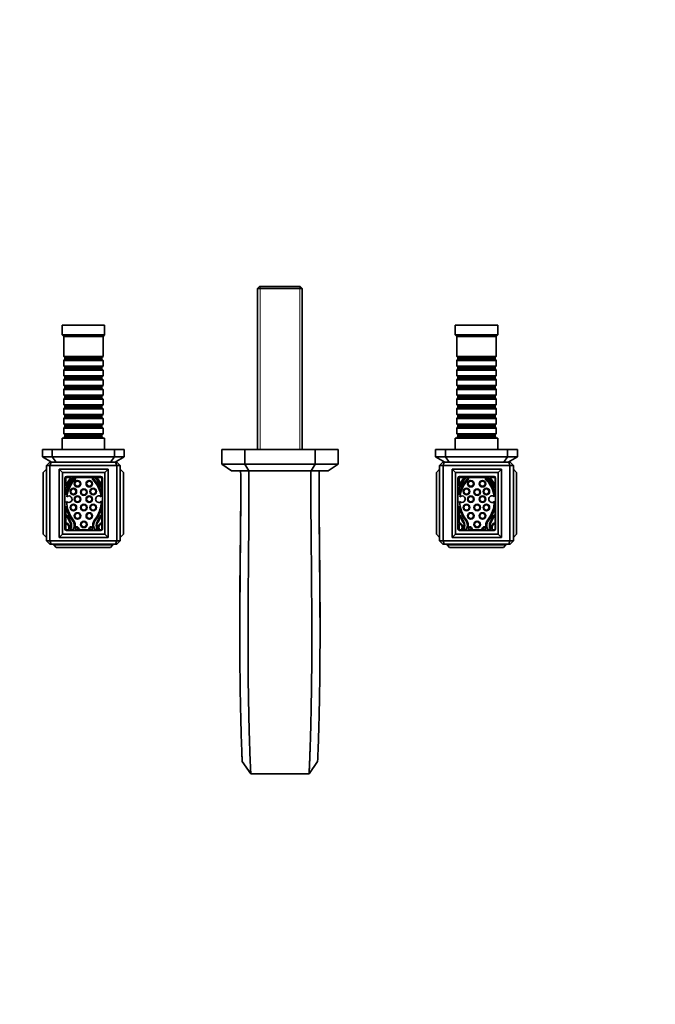
# Model space of a CAD drawing. Units: millimetres. Extents: x 0 to 1386, y 0 to 1203.
# Drawn here: x 610 to 998, y 0 to 601 of the extents above; entities that cross this region are included whole.
import ezdxf
from ezdxf import colors
from ezdxf.entities.mleader import LeaderData, LeaderLine
from ezdxf.math import Vec2, Vec3

# ---------------------------------------------------------------- set-up
doc = ezdxf.new("R2010")
doc.units = ezdxf.units.MM
doc.layers.add('DV5_Défaut', color=7, linetype='Continuous')
doc.layers.add('Défaut', color=7, linetype='Continuous')

# ---------------------------------------------------------------- blocks, each defined once
blk = doc.blocks.new('_DOT')
at = {"color": 0}
blk.add_line((0, 0), (-1, 0), dxfattribs=at)
at = {"color": 0, "const_width": 0.333}
blk.add_lwpolyline([(-0.1665, 0, 1), (0.1665, 0, 1)], format="xyb", close=True, dxfattribs=at)
blk = doc.blocks.new('SE4')
at = {"layer": 'DV5_Défaut', "color": 7, "linetype": 'Continuous', "lineweight": 35}
for p, q in [((756.53, 438.36), (755.33, 437.16)), ((755.33, 437.16), (782.53, 437.16)), ((755.33, 437.16), (755.33, 338.86)), ((781.33, 438.36), (756.53, 438.36)), ((782.53, 437.16), (781.33, 438.36)), ((782.53, 338.86), (782.53, 437.16)), ((661.93, 414.86), (635.93, 414.86)), ((635.93, 414.86), (635.93, 408.86)), ((661.93, 408.86), (661.93, 414.86)), ((901.93, 414.86), (875.93, 414.86)), ((875.93, 414.86), (875.93, 408.86)), ((901.93, 408.86), (901.93, 414.86)), ((661.93, 408.86), (635.93, 408.86)), ((635.93, 408.86), (636.93, 407.86)), ((660.93, 407.86), (636.93, 407.86)), ((636.93, 407.86), (636.93, 395.66)), ((660.93, 407.86), (661.93, 408.86)), ((660.93, 395.66), (660.93, 407.86)), ((901.93, 408.86), (875.93, 408.86)), ((875.93, 408.86), (876.93, 407.86)), ((900.93, 407.86), (876.93, 407.86)), ((876.93, 407.86), (876.93, 395.66)), ((900.93, 407.86), (901.93, 408.86)), ((900.93, 395.66), (900.93, 407.86)), ((660.93, 395.66), (636.93, 395.66)), ((636.93, 395.66), (637.63, 394.96)), ((637.63, 393.96), (636.93, 393.26)), ((636.93, 393.26), (660.93, 393.26)), ((636.93, 393.26), (636.93, 389.76)), ((637.63, 394.96), (660.23, 394.96)), ((637.63, 394.96), (637.63, 393.96)), ((637.63, 393.96), (660.23, 393.96)), ((660.23, 394.96), (660.93, 395.66)), ((660.23, 393.96), (660.23, 394.96)), ((660.93, 393.26), (660.23, 393.96)), ((660.93, 389.76), (660.93, 393.26)), ((900.93, 395.66), (876.93, 395.66)), ((876.93, 395.66), (877.63, 394.96)), ((877.63, 393.96), (876.93, 393.26)), ((876.93, 393.26), (900.93, 393.26)), ((876.93, 393.26), (876.93, 389.76)), ((877.63, 394.96), (900.23, 394.96)), ((877.63, 394.96), (877.63, 393.96)), ((877.63, 393.96), (900.23, 393.96)), ((900.23, 394.96), (900.93, 395.66)), ((900.23, 393.96), (900.23, 394.96)), ((900.93, 393.26), (900.23, 393.96)), ((900.93, 389.76), (900.93, 393.26)), ((660.93, 389.76), (636.93, 389.76)), ((636.93, 389.76), (637.63, 389.06)), ((637.63, 388.06), (636.93, 387.36)), ((636.93, 387.36), (660.93, 387.36)), ((636.93, 387.36), (636.93, 383.86)), ((637.63, 389.06), (660.23, 389.06)), ((637.63, 389.06), (637.63, 388.06)), ((637.63, 388.06), (660.23, 388.06)), ((660.23, 389.06), (660.93, 389.76)), ((660.23, 388.06), (660.23, 389.06)), ((660.93, 387.36), (660.23, 388.06)), ((660.93, 383.86), (660.93, 387.36)), ((900.93, 389.76), (876.93, 389.76)), ((876.93, 389.76), (877.63, 389.06)), ((877.63, 388.06), (876.93, 387.36)), ((876.93, 387.36), (900.93, 387.36)), ((876.93, 387.36), (876.93, 383.86)), ((877.63, 389.06), (900.23, 389.06)), ((877.63, 389.06), (877.63, 388.06)), ((877.63, 388.06), (900.23, 388.06)), ((900.23, 389.06), (900.93, 389.76)), ((900.23, 388.06), (900.23, 389.06)), ((900.93, 387.36), (900.23, 388.06)), ((900.93, 383.86), (900.93, 387.36)), ((660.93, 383.86), (636.93, 383.86)), ((636.93, 383.86), (637.63, 383.16)), ((637.63, 382.16), (636.93, 381.46)), ((636.93, 381.46), (660.93, 381.46)), ((636.93, 381.46), (636.93, 377.96)), ((637.63, 383.16), (660.23, 383.16)), ((637.63, 383.16), (637.63, 382.16)), ((637.63, 382.16), (660.23, 382.16)), ((660.23, 383.16), (660.93, 383.86)), ((660.23, 382.16), (660.23, 383.16)), ((660.93, 381.46), (660.23, 382.16)), ((660.93, 377.96), (660.93, 381.46)), ((900.93, 383.86), (876.93, 383.86)), ((876.93, 383.86), (877.63, 383.16)), ((877.63, 382.16), (876.93, 381.46)), ((876.93, 381.46), (900.93, 381.46)), ((876.93, 381.46), (876.93, 377.96)), ((877.63, 383.16), (900.23, 383.16)), ((877.63, 383.16), (877.63, 382.16)), ((877.63, 382.16), (900.23, 382.16)), ((900.23, 383.16), (900.93, 383.86)), ((900.23, 382.16), (900.23, 383.16)), ((900.93, 381.46), (900.23, 382.16)), ((900.93, 377.96), (900.93, 381.46)), ((660.93, 377.96), (636.93, 377.96)), ((636.93, 377.96), (637.63, 377.26)), ((637.63, 376.26), (636.93, 375.56)), ((636.93, 375.56), (660.93, 375.56)), ((636.93, 375.56), (636.93, 372.06)), ((637.63, 377.26), (660.23, 377.26)), ((637.63, 377.26), (637.63, 376.26)), ((637.63, 376.26), (660.23, 376.26)), ((660.23, 377.26), (660.93, 377.96)), ((660.23, 376.26), (660.23, 377.26)), ((660.93, 375.56), (660.23, 376.26)), ((660.93, 372.06), (660.93, 375.56)), ((900.93, 377.96), (876.93, 377.96)), ((876.93, 377.96), (877.63, 377.26)), ((877.63, 376.26), (876.93, 375.56)), ((876.93, 375.56), (900.93, 375.56)), ((876.93, 375.56), (876.93, 372.06)), ((877.63, 377.26), (900.23, 377.26)), ((877.63, 377.26), (877.63, 376.26)), ((877.63, 376.26), (900.23, 376.26)), ((900.23, 377.26), (900.93, 377.96)), ((900.23, 376.26), (900.23, 377.26)), ((900.93, 375.56), (900.23, 376.26)), ((900.93, 372.06), (900.93, 375.56)), ((660.93, 372.06), (636.93, 372.06)), ((636.93, 372.06), (637.63, 371.36)), ((637.63, 370.36), (636.93, 369.66)), ((636.93, 369.66), (660.93, 369.66)), ((636.93, 369.66), (636.93, 366.16)), ((637.63, 371.36), (660.23, 371.36)), ((637.63, 371.36), (637.63, 370.36)), ((637.63, 370.36), (660.23, 370.36)), ((660.23, 371.36), (660.93, 372.06)), ((660.23, 370.36), (660.23, 371.36)), ((660.93, 369.66), (660.23, 370.36)), ((660.93, 366.16), (660.93, 369.66)), ((900.93, 372.06), (876.93, 372.06)), ((876.93, 372.06), (877.63, 371.36)), ((877.63, 370.36), (876.93, 369.66)), ((876.93, 369.66), (900.93, 369.66)), ((876.93, 369.66), (876.93, 366.16)), ((877.63, 371.36), (900.23, 371.36)), ((877.63, 371.36), (877.63, 370.36)), ((877.63, 370.36), (900.23, 370.36)), ((900.23, 371.36), (900.93, 372.06)), ((900.23, 370.36), (900.23, 371.36)), ((900.93, 369.66), (900.23, 370.36)), ((900.93, 366.16), (900.93, 369.66)), ((660.93, 366.16), (636.93, 366.16)), ((636.93, 366.16), (637.63, 365.46)), ((637.63, 364.46), (636.93, 363.76)), ((636.93, 363.76), (660.93, 363.76)), ((636.93, 363.76), (636.93, 360.26)), ((637.63, 365.46), (660.23, 365.46)), ((637.63, 365.46), (637.63, 364.46)), ((637.63, 364.46), (660.23, 364.46)), ((660.23, 365.46), (660.93, 366.16)), ((660.23, 364.46), (660.23, 365.46)), ((660.93, 363.76), (660.23, 364.46)), ((660.93, 360.26), (660.93, 363.76)), ((900.93, 366.16), (876.93, 366.16)), ((876.93, 366.16), (877.63, 365.46)), ((877.63, 364.46), (876.93, 363.76)), ((876.93, 363.76), (900.93, 363.76)), ((876.93, 363.76), (876.93, 360.26)), ((877.63, 365.46), (900.23, 365.46)), ((877.63, 365.46), (877.63, 364.46)), ((877.63, 364.46), (900.23, 364.46)), ((900.23, 365.46), (900.93, 366.16)), ((900.23, 364.46), (900.23, 365.46)), ((900.93, 363.76), (900.23, 364.46)), ((900.93, 360.26), (900.93, 363.76)), ((660.93, 360.26), (636.93, 360.26)), ((636.93, 360.26), (637.63, 359.56)), ((637.63, 358.56), (636.93, 357.86)), ((636.93, 357.86), (660.93, 357.86)), ((636.93, 357.86), (636.93, 354.36)), ((637.63, 359.56), (660.23, 359.56)), ((637.63, 359.56), (637.63, 358.56)), ((637.63, 358.56), (660.23, 358.56)), ((660.23, 359.56), (660.93, 360.26)), ((660.23, 358.56), (660.23, 359.56)), ((660.93, 357.86), (660.23, 358.56)), ((660.93, 354.36), (660.93, 357.86)), ((900.93, 360.26), (876.93, 360.26)), ((876.93, 360.26), (877.63, 359.56)), ((877.63, 358.56), (876.93, 357.86)), ((876.93, 357.86), (900.93, 357.86)), ((876.93, 357.86), (876.93, 354.36)), ((877.63, 359.56), (900.23, 359.56)), ((877.63, 359.56), (877.63, 358.56)), ((877.63, 358.56), (900.23, 358.56)), ((900.23, 359.56), (900.93, 360.26)), ((900.23, 358.56), (900.23, 359.56)), ((900.93, 357.86), (900.23, 358.56)), ((900.93, 354.36), (900.93, 357.86)), ((660.93, 354.36), (636.93, 354.36)), ((636.93, 354.36), (637.63, 353.66)), ((637.63, 352.66), (636.93, 351.96)), ((636.93, 351.96), (660.93, 351.96)), ((636.93, 351.96), (636.93, 348.46)), ((637.63, 353.66), (660.23, 353.66)), ((637.63, 353.66), (637.63, 352.66)), ((637.63, 352.66), (660.23, 352.66)), ((660.23, 353.66), (660.93, 354.36)), ((660.23, 352.66), (660.23, 353.66)), ((660.93, 351.96), (660.23, 352.66)), ((660.93, 348.46), (660.93, 351.96)), ((900.93, 354.36), (876.93, 354.36)), ((876.93, 354.36), (877.63, 353.66)), ((877.63, 352.66), (876.93, 351.96)), ((876.93, 351.96), (900.93, 351.96)), ((876.93, 351.96), (876.93, 348.46)), ((877.63, 353.66), (900.23, 353.66)), ((877.63, 353.66), (877.63, 352.66)), ((877.63, 352.66), (900.23, 352.66)), ((900.23, 353.66), (900.93, 354.36)), ((900.23, 352.66), (900.23, 353.66)), ((900.93, 351.96), (900.23, 352.66)), ((900.93, 348.46), (900.93, 351.96)), ((661.93, 345.86), (635.93, 345.86)), ((635.93, 345.86), (635.93, 338.86)), ((660.93, 348.46), (636.93, 348.46)), ((636.93, 348.46), (637.63, 347.76)), ((637.63, 346.76), (636.93, 346.06)), ((636.93, 346.06), (660.93, 346.06)), ((636.93, 346.06), (636.93, 345.86)), ((637.63, 347.76), (660.23, 347.76)), ((637.63, 347.76), (637.63, 346.76)), ((637.63, 346.76), (660.23, 346.76)), ((660.23, 347.76), (660.93, 348.46)), ((660.23, 346.76), (660.23, 347.76)), ((660.93, 346.06), (660.23, 346.76)), ((660.93, 345.86), (660.93, 346.06)), ((661.93, 338.86), (661.93, 345.86)), ((901.93, 345.86), (875.93, 345.86)), ((875.93, 345.86), (875.93, 338.86)), ((900.93, 348.46), (876.93, 348.46)), ((876.93, 348.46), (877.63, 347.76)), ((877.63, 346.76), (876.93, 346.06)), ((876.93, 346.06), (900.93, 346.06)), ((876.93, 346.06), (876.93, 345.86)), ((877.63, 347.76), (900.23, 347.76)), ((877.63, 347.76), (877.63, 346.76)), ((877.63, 346.76), (900.23, 346.76)), ((900.23, 347.76), (900.93, 348.46)), ((900.23, 346.76), (900.23, 347.76)), ((900.93, 346.06), (900.23, 346.76)), ((900.93, 345.86), (900.93, 346.06)), ((901.93, 338.86), (901.93, 345.86)), ((629.93, 338.86), (623.93, 338.86)), ((623.93, 334.32), (623.93, 338.86)), ((667.93, 338.86), (629.93, 338.86)), ((629.93, 334.32), (629.93, 338.86)), ((673.93, 338.86), (667.93, 338.86)), ((667.93, 334.32), (667.93, 338.86)), ((673.93, 334.32), (673.93, 338.86)), ((733.43, 338.86), (747.43, 338.86)), ((733.43, 329.86), (733.43, 338.86)), ((790.43, 338.86), (747.43, 338.86)), ((747.43, 338.86), (747.43, 329.86)), ((790.43, 338.86), (804.43, 338.86)), ((790.43, 329.86), (790.43, 338.86)), ((804.43, 338.86), (804.43, 329.86)), ((869.93, 338.86), (863.93, 338.86)), ((863.93, 334.32), (863.93, 338.86)), ((907.93, 338.86), (869.93, 338.86)), ((869.93, 334.32), (869.93, 338.86)), ((913.93, 338.86), (907.93, 338.86)), ((907.93, 334.32), (907.93, 338.86)), ((913.93, 334.32), (913.93, 338.86)), ((623.93, 334.32), (629.93, 334.32)), ((629.58, 331.06), (623.93, 334.32)), ((626.43, 329.06), (628.43, 331.06)), ((628.43, 331.06), (629.27, 331.06)), ((629.27, 331.06), (628.49, 329.06)), ((629.27, 331.06), (648.93, 331.06)), ((629.93, 334.32), (667.93, 334.32)), ((632.27, 331.06), (629.93, 334.32)), ((648.93, 331.06), (668.58, 331.06)), ((665.59, 331.06), (667.93, 334.32)), ((667.93, 334.32), (673.93, 334.32)), ((673.93, 334.32), (668.28, 331.06)), ((668.58, 331.06), (669.43, 331.06)), ((668.58, 331.06), (669.37, 329.06)), ((669.43, 331.06), (671.43, 329.06)), ((863.93, 334.32), (869.93, 334.32)), ((869.58, 331.06), (863.93, 334.32)), ((866.43, 329.06), (868.43, 331.06)), ((868.43, 331.06), (869.27, 331.06)), ((869.27, 331.06), (868.49, 329.06)), ((869.27, 331.06), (888.93, 331.06)), ((869.93, 334.32), (907.93, 334.32)), ((872.27, 331.06), (869.93, 334.32)), ((888.93, 331.06), (908.58, 331.06)), ((905.59, 331.06), (907.93, 334.32)), ((907.93, 334.32), (913.93, 334.32)), ((913.93, 334.32), (908.28, 331.06)), ((908.58, 331.06), (909.43, 331.06)), ((908.58, 331.06), (909.37, 329.06)), ((909.43, 331.06), (911.43, 329.06)), ((624.43, 324.76), (626.43, 326.76)), ((624.43, 287.06), (624.43, 324.76)), ((626.43, 329.06), (626.43, 283.06)), ((628.49, 329.06), (626.43, 329.06)), ((628.49, 283.06), (628.49, 329.06)), ((669.37, 329.06), (628.49, 329.06)), ((634.13, 285.06), (634.13, 326.76)), ((664.13, 326.76), (634.13, 326.76)), ((636.13, 324.76), (634.13, 326.76)), ((662.13, 324.76), (636.13, 324.76)), ((636.13, 324.76), (636.13, 287.06)), ((662.13, 324.76), (664.13, 326.76)), ((662.13, 287.06), (662.13, 324.76)), ((664.13, 285.06), (664.13, 326.76)), ((669.37, 329.06), (669.37, 283.06)), ((671.43, 329.06), (669.37, 329.06)), ((671.43, 283.06), (671.43, 329.06)), ((673.43, 324.76), (671.43, 326.76)), ((673.43, 324.76), (673.43, 287.06)), ((733.43, 329.86), (747.43, 329.86)), ((733.43, 329.86), (739.43, 325.86)), ((749.91, 325.86), (739.43, 325.86)), ((747.43, 329.86), (790.43, 329.86)), ((749.91, 325.86), (747.43, 329.86)), ((787.94, 325.86), (749.91, 325.86)), ((787.94, 325.86), (790.43, 329.86)), ((798.43, 325.86), (787.94, 325.86)), ((790.43, 329.86), (804.43, 329.86)), ((798.43, 325.86), (804.43, 329.86)), ((864.43, 324.76), (866.43, 326.76)), ((864.43, 287.06), (864.43, 324.76)), ((866.43, 329.06), (866.43, 283.06)), ((868.49, 329.06), (866.43, 329.06)), ((868.49, 283.06), (868.49, 329.06)), ((909.37, 329.06), (868.49, 329.06)), ((874.13, 285.06), (874.13, 326.76)), ((904.13, 326.76), (874.13, 326.76)), ((876.13, 324.76), (874.13, 326.76)), ((902.13, 324.76), (876.13, 324.76)), ((876.13, 324.76), (876.13, 287.06)), ((902.13, 324.76), (904.13, 326.76)), ((902.13, 287.06), (902.13, 324.76)), ((904.13, 285.06), (904.13, 326.76)), ((909.37, 329.06), (909.37, 283.06)), ((911.43, 329.06), (909.37, 329.06)), ((911.43, 283.06), (911.43, 329.06)), ((913.43, 324.76), (911.43, 326.76)), ((913.43, 324.76), (913.43, 287.06)), ((637.63, 321.41), (637.63, 290.41)), ((638.28, 321.76), (638.28, 316.64)), ((641.52, 321.76), (638.28, 321.76)), ((659.63, 322.41), (638.63, 322.41)), ((656.74, 321.76), (641.82, 321.76)), ((641.89, 321.7), (642.03, 321.55)), ((644.1, 321.16), (643.99, 321.27)), ((654.57, 321.27), (654.46, 321.16)), ((656.53, 321.55), (656.66, 321.7)), ((660.28, 321.76), (657.04, 321.76)), ((660.28, 316.64), (660.28, 321.76)), ((660.63, 290.41), (660.63, 321.41)), ((877.63, 321.41), (877.63, 290.41)), ((878.28, 321.76), (878.28, 316.64)), ((881.52, 321.76), (878.28, 321.76)), ((899.63, 322.41), (878.63, 322.41)), ((896.74, 321.76), (881.82, 321.76)), ((881.89, 321.7), (882.03, 321.55)), ((884.1, 321.16), (883.99, 321.27)), ((894.57, 321.27), (894.46, 321.16)), ((896.53, 321.55), (896.66, 321.7)), ((900.28, 321.76), (897.04, 321.76)), ((900.28, 316.64), (900.28, 321.76)), ((900.63, 290.41), (900.63, 321.41)), ((638.28, 316.03), (638.28, 311.14)), ((638.36, 315.95), (638.28, 316.03)), ((660.28, 316.03), (660.2, 315.95)), ((660.28, 311.14), (660.28, 316.03)), ((878.28, 316.03), (878.28, 311.14)), ((878.36, 315.95), (878.28, 316.03)), ((900.28, 316.03), (900.2, 315.95)), ((900.28, 311.14), (900.28, 316.03)), ((638.28, 304.33), (638.28, 294.08)), ((660.28, 294.08), (660.28, 304.33)), ((878.28, 304.33), (878.28, 294.08)), ((900.28, 294.08), (900.28, 304.33)), ((638.62, 298.7), (638.62, 298.7)), ((659.94, 298.7), (659.94, 298.7)), ((878.62, 298.7), (878.62, 298.7)), ((899.94, 298.7), (899.94, 298.7)), ((638.28, 293.51), (638.28, 289.76)), ((638.28, 289.76), (639.71, 289.76)), ((638.63, 289.41), (659.63, 289.41)), ((640.62, 289.76), (642.42, 289.76)), ((644.23, 289.76), (654.33, 289.76)), ((645.65, 289.87), (646.26, 289.87)), ((652.3, 289.87), (652.91, 289.87)), ((656.14, 289.76), (657.93, 289.76)), ((658.85, 289.76), (660.28, 289.76)), ((660.28, 289.76), (660.28, 293.51)), ((878.28, 293.51), (878.28, 289.76)), ((878.28, 289.76), (879.71, 289.76)), ((878.63, 289.41), (899.63, 289.41)), ((880.62, 289.76), (882.42, 289.76)), ((884.23, 289.76), (894.33, 289.76)), ((885.65, 289.87), (886.26, 289.87)), ((892.3, 289.87), (892.91, 289.87)), ((896.14, 289.76), (897.93, 289.76)), ((898.85, 289.76), (900.28, 289.76)), ((900.28, 289.76), (900.28, 293.51)), ((626.43, 285.06), (624.43, 287.06)), ((626.43, 283.06), (628.49, 283.06)), ((626.43, 283.06), (628.43, 281.06)), ((628.49, 283.06), (669.37, 283.06)), ((628.49, 283.06), (629.27, 281.06)), ((634.13, 285.06), (636.13, 287.06)), ((664.13, 285.06), (634.13, 285.06)), ((636.13, 287.06), (662.13, 287.06)), ((664.13, 285.06), (662.13, 287.06)), ((669.37, 283.06), (668.58, 281.06)), ((669.37, 283.06), (671.43, 283.06)), ((669.43, 281.06), (671.43, 283.06)), ((671.43, 285.06), (673.43, 287.06)), ((866.43, 285.06), (864.43, 287.06)), ((866.43, 283.06), (868.49, 283.06)), ((866.43, 283.06), (868.43, 281.06)), ((868.49, 283.06), (909.37, 283.06)), ((868.49, 283.06), (869.27, 281.06)), ((874.13, 285.06), (876.13, 287.06)), ((904.13, 285.06), (874.13, 285.06)), ((876.13, 287.06), (902.13, 287.06)), ((904.13, 285.06), (902.13, 287.06)), ((909.37, 283.06), (908.58, 281.06)), ((909.37, 283.06), (911.43, 283.06)), ((909.43, 281.06), (911.43, 283.06)), ((911.43, 285.06), (913.43, 287.06)), ((629.27, 281.06), (628.43, 281.06)), ((668.58, 281.06), (629.27, 281.06)), ((630.93, 280.56), (630.93, 281.06)), ((630.93, 280.56), (666.93, 280.56)), ((632.43, 279.06), (630.93, 280.56)), ((665.43, 279.06), (632.43, 279.06)), ((665.43, 279.06), (666.93, 280.56)), ((666.93, 280.56), (666.93, 281.06)), ((669.43, 281.06), (668.58, 281.06)), ((869.27, 281.06), (868.43, 281.06)), ((908.58, 281.06), (869.27, 281.06)), ((870.93, 280.56), (870.93, 281.06)), ((870.93, 280.56), (906.93, 280.56)), ((872.43, 279.06), (870.93, 280.56)), ((905.43, 279.06), (872.43, 279.06)), ((905.43, 279.06), (906.93, 280.56)), ((906.93, 280.56), (906.93, 281.06)), ((909.43, 281.06), (908.58, 281.06)), ((744.45, 237.92), (744.45, 225.5)), ((793.41, 225.5), (793.41, 237.92)), ((751.13, 140.86), (745.93, 148.27)), ((791.93, 148.27), (786.72, 140.86)), ((786.72, 140.86), (751.13, 140.86))]:
    blk.add_line(p, q, dxfattribs=at)
at = {"layer": 'DV5_Défaut', "color": 7, "linetype": 'Continuous', "lineweight": 18}
for p, q in [((756.87, 338.86), (756.87, 438.36)), ((780.99, 338.86), (780.99, 438.36))]:
    blk.add_line(p, q, dxfattribs=at)
at = {"layer": 'DV5_Défaut', "color": 7, "linetype": 'Continuous', "lineweight": 35}
for centre in [(645.41, 317.97), (652.55, 317.97), (885.41, 317.97), (892.55, 317.97), (642.83, 313.15), (649.28, 312.81), (654.95, 313.15), (882.83, 313.15), (889.28, 312.81), (894.95, 313.15), (645.41, 308.51), (652.55, 308.51), (885.41, 308.51), (892.55, 308.51), (642.83, 303.44), (649.28, 303.44), (654.95, 303.44), (882.83, 303.44), (889.28, 303.44), (894.95, 303.44), (645.41, 298.28), (649.28, 293.13), (652.55, 298.28), (885.41, 298.28), (889.28, 293.13), (892.55, 298.28)]:
    blk.add_circle(centre, 2, dxfattribs=at)
at = {"layer": 'DV5_Défaut', "color": 7, "linetype": 'Continuous', "lineweight": 18}
for centre in [(645.41, 317.97), (652.55, 317.97), (885.41, 317.97), (892.55, 317.97), (642.83, 313.15), (649.28, 312.81), (654.95, 313.15), (882.83, 313.15), (889.28, 312.81), (894.95, 313.15), (645.41, 308.51), (652.55, 308.51), (885.41, 308.51), (892.55, 308.51), (642.83, 303.44), (649.28, 303.44), (654.95, 303.44), (882.83, 303.44), (889.28, 303.44), (894.95, 303.44), (645.41, 298.28), (652.55, 298.28), (885.41, 298.28), (892.55, 298.28), (649.28, 293.13), (889.28, 293.13)]:
    blk.add_circle(centre, 1.4, dxfattribs=at)
at = {"layer": 'DV5_Défaut', "color": 7, "linetype": 'Continuous', "lineweight": 35}
for centre, radius, start, end in [((638.63, 321.41), 1, 90, 180), ((653.97, 310.34), 16.91, 137.76199, 158.10566), ((657.19, 307.74), 19.22, 135.19453, 169.80376), ((657.22, 307.59), 18.57, 134.93734, 172.38642), ((653.91, 310.24), 16.13, 137.44074, 158.9141), ((641.67, 321.5), 0.3, 119.79035, 137.76199), ((641.67, 321.5), 0.3, 42.13759, 60.20965), ((641.81, 321.35), 0.3, 317.44074, 42.13759), ((643.77, 321.07), 0.3, 44.0266, 135.19453), ((643.88, 320.95), 0.3, 314.93734, 44.0266), ((654.68, 320.95), 0.3, 135.9734, 225.06266), ((641.34, 307.59), 18.57, 7.35712, 45.06266), ((654.79, 321.07), 0.3, 44.80547, 135.9734), ((641.37, 307.74), 19.22, 10.19624, 44.80547), ((656.75, 321.35), 0.3, 137.86241, 222.55926), ((644.65, 310.24), 16.13, 21.0859, 42.55926), ((656.89, 321.5), 0.3, 119.79035, 137.86241), ((656.89, 321.5), 0.3, 42.23801, 60.20965), ((644.59, 310.34), 16.91, 21.89434, 42.23801), ((659.63, 321.41), 1, 0, 90), ((878.63, 321.41), 1, 90, 180), ((893.97, 310.34), 16.91, 137.76199, 158.10566), ((897.19, 307.74), 19.22, 135.19453, 169.80376), ((897.22, 307.59), 18.57, 134.93734, 172.38642), ((893.91, 310.24), 16.13, 137.44074, 158.9141), ((881.67, 321.5), 0.3, 119.79035, 137.76199), ((881.67, 321.5), 0.3, 42.13759, 60.20965), ((881.81, 321.35), 0.3, 317.44074, 42.13759), ((883.77, 321.07), 0.3, 44.0266, 135.19453), ((883.88, 320.95), 0.3, 314.93734, 44.0266), ((894.68, 320.95), 0.3, 135.9734, 225.06266), ((881.34, 307.59), 18.57, 7.35712, 45.06266), ((894.79, 321.07), 0.3, 44.80547, 135.9734), ((881.37, 307.74), 19.22, 10.19624, 44.80547), ((896.75, 321.35), 0.3, 137.86241, 222.55926), ((884.65, 310.24), 16.13, 21.0859, 42.55926), ((896.89, 321.5), 0.3, 119.79035, 137.86241), ((896.89, 321.5), 0.3, 42.23801, 60.20965), ((884.59, 310.34), 16.91, 21.89434, 42.23801), ((899.63, 321.41), 1, 0, 90), ((638.58, 316.15), 0.3, 222.13759, 338.9141), ((659.98, 316.15), 0.3, 201.0859, 317.86241), ((878.58, 316.15), 0.3, 222.13759, 338.9141), ((899.98, 316.15), 0.3, 201.0859, 317.86241), ((640.08, 308.51), 2, 224.07458, 129.75512), ((657.22, 307.59), 18.57, 181.44328, 219.0706), ((641.34, 307.59), 18.57, 320.9294, 358.84288), ((658.39, 308.51), 2, 46.68299, 319.51701), ((880.08, 308.51), 2, 224.07458, 129.75512), ((897.22, 307.59), 18.57, 181.44328, 219.0706), ((881.34, 307.59), 18.57, 320.9294, 358.84288), ((898.39, 308.51), 2, 46.68299, 319.51701), ((657.19, 307.74), 19.22, 190.19624, 219.38123), ((641.37, 307.74), 19.22, 320.61877, 349.80376), ((897.19, 307.74), 19.22, 190.19624, 219.38123), ((881.37, 307.74), 19.22, 320.61877, 349.80376), ((638.86, 298.52), 0.3, 24.10683, 141.76617), ((638.65, 298.68), 0.0372, 141.76617, 202.27672), ((665.59, 309.72), 29.15, 202.27672, 213.08636), ((672.68, 313.65), 36.76, 204.10683, 210.97556), ((637.49, 292.53), 4.29, 327.37753, 30.97556), ((638.77, 292.61), 4.62, 326.2671, 39.38123), ((638.77, 292.61), 5.19, 338.77451, 39.0706), ((659.79, 292.61), 5.19, 140.9294, 201.22549), ((659.79, 292.61), 4.62, 140.61877, 213.7329), ((661.06, 292.53), 4.29, 149.02444, 212.62247), ((632.97, 309.72), 29.15, 326.91364, 337.72328), ((625.88, 313.65), 36.76, 329.02444, 335.89317), ((659.7, 298.52), 0.3, 38.23383, 155.89317), ((659.91, 298.68), 0.0372, 337.72328, 38.23383), ((878.86, 298.52), 0.3, 24.10683, 141.76617), ((878.65, 298.68), 0.0372, 141.76617, 202.27672), ((905.59, 309.72), 29.15, 202.27672, 213.08636), ((912.68, 313.65), 36.76, 204.10683, 210.97556), ((877.49, 292.53), 4.29, 327.37753, 30.97556), ((878.77, 292.61), 4.62, 326.2671, 39.38123), ((878.77, 292.61), 5.19, 338.77451, 39.0706), ((899.79, 292.61), 5.19, 140.9294, 201.22549), ((899.79, 292.61), 4.62, 140.61877, 213.7329), ((901.06, 292.53), 4.29, 149.02444, 212.62247), ((872.97, 309.72), 29.15, 326.91364, 337.72328), ((865.88, 313.65), 36.76, 329.02444, 335.89317), ((899.7, 298.52), 0.3, 38.23383, 155.89317), ((899.91, 298.68), 0.0372, 337.72328, 38.23383), ((638.63, 290.41), 1, 180, 270), ((637.78, 291.27), 2.85, 336.20475, 79.90779), ((637.78, 291.21), 2.36, 326.63182, 77.74299), ((639.94, 289.79), 0.226, 146.63182, 188.49051), ((637.54, 292.65), 3.81, 318.4317, 17.68272), ((639.92, 290.98), 1.41, 300.13983, 327.37753), ((642.76, 289.74), 0.34, 116.56958, 177.22663), ((644.91, 290.23), 1.4, 345.03125, 158.77451), ((644.91, 290.23), 0.824, 333.95912, 214.60537), ((653.65, 290.23), 1.4, 21.22549, 194.96875), ((653.65, 290.23), 0.824, 325.39463, 206.04088), ((655.8, 289.74), 0.34, 2.77337, 63.43042), ((661.02, 292.65), 3.81, 162.31728, 221.5683), ((658.64, 290.98), 1.41, 212.62247, 239.86017), ((660.78, 291.27), 2.85, 100.09221, 203.79525), ((660.78, 291.21), 2.36, 102.25701, 213.36818), ((658.62, 289.79), 0.226, 351.50949, 33.36818), ((659.63, 290.41), 1, 270, 0), ((878.63, 290.41), 1, 180, 270), ((877.78, 291.27), 2.85, 336.20475, 79.90779), ((877.78, 291.21), 2.36, 326.63182, 77.74299), ((879.94, 289.79), 0.226, 146.63182, 188.49051), ((877.54, 292.65), 3.81, 318.4317, 17.68272), ((879.92, 290.98), 1.41, 300.13983, 327.37753), ((882.76, 289.74), 0.34, 116.56958, 177.22663), ((884.91, 290.23), 1.4, 345.03125, 158.77451), ((884.91, 290.23), 0.824, 333.95912, 214.60537), ((893.65, 290.23), 1.4, 21.22549, 194.96875), ((893.65, 290.23), 0.824, 325.39463, 206.04088), ((895.8, 289.74), 0.34, 2.77337, 63.43042), ((901.02, 292.65), 3.81, 162.31728, 221.5683), ((898.64, 290.98), 1.41, 212.62247, 239.86017), ((900.78, 291.27), 2.85, 100.09221, 203.79525), ((900.78, 291.21), 2.36, 102.25701, 213.36818), ((898.62, 289.79), 0.226, 351.50949, 33.36818), ((899.63, 290.41), 1, 270, 0)]:
    blk.add_arc(centre, radius, start, end, dxfattribs=at)
for points, knots in [([(745.93, 148.27), (745.89, 149.18), (745.8, 150.87), (745.7, 153.34), (745.61, 155.52), (745.55, 157.38), (745.45, 160.14), (745.31, 164.45), (745.12, 171.29), (744.9, 179.77), (744.63, 193.48), (744.44, 212.79), (744.44, 237.5), (744.63, 262.31), (744.89, 285.87), (745.01, 303.88), (745.04, 315.31), (745.01, 320.77), (744.97, 323.74), (744.94, 325.22), (744.93, 325.86)], [0, 0, 0, 0, 0.018888, 0.035619, 0.050109, 0.062288, 0.072103, 0.103392, 0.143428, 0.196138, 0.250718, 0.372459, 0.501269, 0.627267, 0.75154, 0.876202, 0.938015, 0.968971, 0.986675, 1, 1, 1, 1]), ([(750, 325.86), (750.01, 324.94), (750.03, 323.11), (750.04, 320.24), (750.05, 317.29), (750.04, 314.23), (750.03, 311.08), (750.02, 307.84), (750, 304.5), (749.98, 301.07), (749.96, 297.56), (749.93, 293.96), (749.9, 290.28), (749.87, 286.52), (749.82, 280.05), (749.73, 270.63), (749.62, 258.7), (749.52, 245.92), (749.44, 228.59), (749.48, 206.67), (749.71, 187.71), (750, 174.03), (750.19, 166.3), (750.39, 159.48), (750.55, 154.46), (750.73, 149.68), (750.92, 145.13), (751.06, 142.28), (751.13, 140.86)], [0, 0, 0, 0, 0.018093, 0.036385, 0.054872, 0.073546, 0.092405, 0.111443, 0.130658, 0.150044, 0.169591, 0.18929, 0.209135, 0.229119, 0.249237, 0.311123, 0.373878, 0.427974, 0.499698, 0.62752, 0.749626, 0.790445, 0.849373, 0.880188, 0.910681, 0.940829, 0.970611, 1, 1, 1, 1]), ([(786.72, 140.86), (786.77, 141.74), (786.86, 143.5), (786.98, 146.22), (787.1, 148.99), (787.21, 151.81), (787.31, 154.68), (787.41, 157.58), (787.5, 160.52), (787.66, 166.14), (787.85, 173.48), (788.15, 187.58), (788.38, 206.67), (788.42, 231.35), (788.27, 257.21), (788.05, 278.44), (787.91, 294.9), (787.85, 304.15), (787.82, 310.86), (787.81, 315.96), (787.81, 321.01), (787.84, 324.23), (787.86, 325.86)], [0, 0, 0, 0, 0.018348, 0.036608, 0.054765, 0.072806, 0.090718, 0.108489, 0.12611, 0.143568, 0.207665, 0.25046, 0.372603, 0.500468, 0.612803, 0.750709, 0.819243, 0.875908, 0.905853, 0.936569, 0.967981, 1, 1, 1, 1]), ([(792.93, 325.86), (792.92, 325.22), (792.89, 323.74), (792.85, 320.77), (792.82, 315.31), (792.85, 303.87), (792.97, 285.87), (793.23, 262.31), (793.42, 237.5), (793.42, 212.79), (793.23, 193.67), (792.97, 180.37), (792.77, 172.15), (792.57, 165.3), (792.39, 159.67), (792.2, 154.09), (792.03, 150.45), (791.93, 148.27)], [0, 0, 0, 0, 0.013327, 0.031035, 0.061995, 0.123816, 0.248488, 0.372731, 0.498751, 0.627555, 0.749295, 0.800822, 0.849468, 0.891636, 0.924328, 0.954969, 1, 1, 1, 1]), ([(745.04, 315.95), (745.04, 313.13), (745.02, 310.21), (744.98, 303.74), (744.96, 300.17), (744.89, 292.72), (744.85, 288.87), (744.72, 277.12), (744.62, 268.97), (744.52, 256.22), (744.49, 251.9), (744.45, 244.37), (744.45, 241.15), (744.45, 237.92)], [0, 0, 0, 0, 0.134562, 0.134562, 0.285223, 0.285223, 0.435884, 0.435884, 0.737206, 0.737206, 0.887867, 0.887867, 1, 1, 1, 1]), ([(792.82, 315.95), (792.82, 313.13), (792.84, 310.2), (792.88, 303.74), (792.9, 300.17), (792.97, 292.71), (793.01, 288.86), (793.14, 277.12), (793.24, 268.96), (793.34, 256.21), (793.37, 251.89), (793.4, 244.37), (793.41, 241.15), (793.41, 237.92)], [0, 0, 0, 0, 0.134584, 0.134584, 0.28526, 0.28526, 0.435936, 0.435936, 0.737288, 0.737288, 0.887964, 0.887964, 1, 1, 1, 1])]:
    blk.add_open_spline(points, degree=3, knots=knots, dxfattribs=at)

msp = doc.modelspace()

# ---------------------------------------------------------------- block references
at = {"layer": 'Défaut'}
msp.add_blockref('SE4', (0, 0), dxfattribs=at)

# ---------------------------------------------------------------- leaders
at = {"layer": 'Défaut', "color": 7, "linetype": 'Continuous', "lineweight": 18}
ml = msp.add_multileader_mtext('Standard', dxfattribs=at)
ml.set_content('{\\pxsm0.9;\\fSolid Edge ISO|b1||i0||c0|p34;\\W1.;15/02/2017\\P}', color=256)
ml.set_leader_properties()
ml.set_arrow_properties(name='DOT')
ml.build(insert=Vec2(0, 0))
ml.multileader.update_dxf_attribs({"leader_type": 0, "dogleg_length": 0, "arrow_head_size": 12})
ctx = ml.context
ctx.base_point, ctx.char_height, ctx.arrow_head_size, ctx.landing_gap_size = Vec3(1097.15, 1195.63), 12, 12, 4.2
notes = []
notes.append((ctx, [(0, (0, 0, 0), (0, 0), (1, 0), 1, [])]))
ctx.mtext.insert = Vec3(1099.15, 1201.75)
for ctx, leaders in notes:
    for number, flags, end, landing, length, lines in leaders:
        leader = LeaderData()
        leader.index, (leader.has_last_leader_line, leader.has_dogleg_vector, leader.attachment_direction) = number, flags
        leader.last_leader_point, leader.dogleg_vector, leader.dogleg_length = Vec3(end), Vec3(landing), length
        for number, points, colour, breaks in lines:
            line = LeaderLine()
            line.index, line.vertices, line.color, line.breaks = number, Vec3.list(points), colors.encode_raw_color(colour), breaks
            leader.lines.append(line)
        ctx.leaders.append(leader)

doc.saveas('drawing.dxf')
